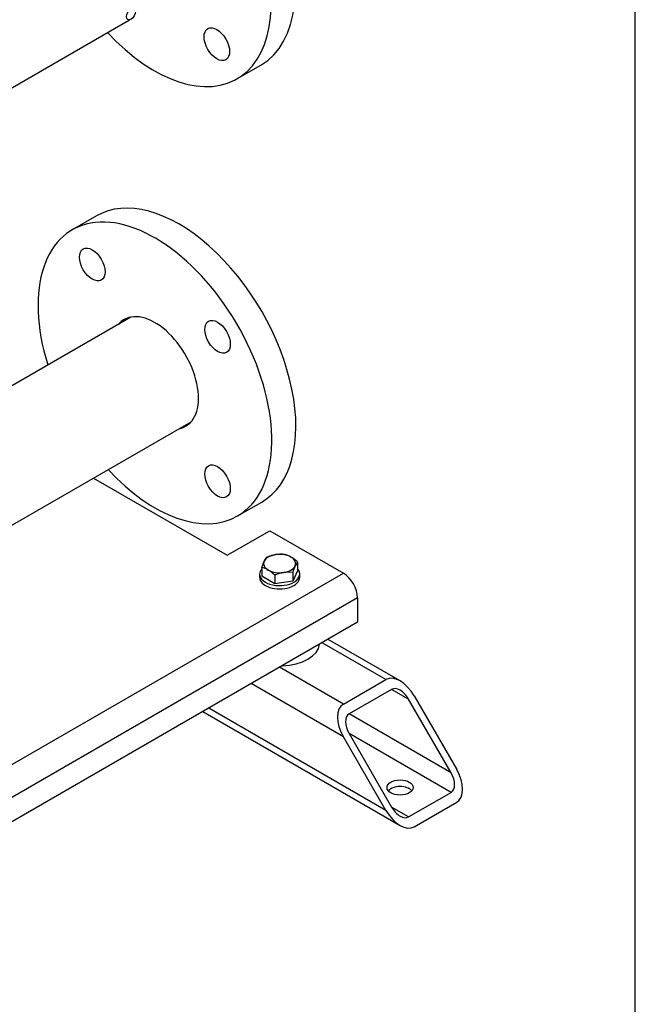
# Model space of a CAD drawing. Units: millimetres. Extents: x 100 to 4113, y 100 to 2870.
# Drawn here: x 3762 to 4100, y 1109 to 1650 of the extents above; entities that cross this region are included whole.
import ezdxf

# ---------------------------------------------------------------- set-up
doc = ezdxf.new("R2010")
doc.units = ezdxf.units.MM
for name, color, linetype in [('0.25_INCH_HALF_S', 7, 'Continuous'), ('11003', 7, 'Continuous'), ('11004', 7, 'Continuous'), ('22001_40X35_AV_M', 7, 'Continuous'), ('60002_-_DISCHARG', 7, 'Continuous'), ('60002_-_SUCTION_', 7, 'Continuous'), ('Default', 7, 'Continuous'), ('FLANGE_50MM_NP16', 7, 'Continuous'), ('M10_PLAIN_WASHER', 7, 'Continuous'), ('M10_X_30_LG_HEX_', 7, 'Continuous')]:
    doc.layers.add(name, color=color, linetype=linetype)

# ---------------------------------------------------------------- blocks, each defined once
blk = doc.blocks.new('SE3')
at = {"layer": '0.25_INCH_HALF_S', "color": 7, "linetype": 'Continuous'}
blk.add_ellipse((3823.22, 1652.77), major_axis=(1.75, 3.02), ratio=0.57735, dxfattribs=at)
at = {"layer": '11003', "color": 7, "linetype": 'Continuous'}
for p, q in [((3802.58, 1397.94), (3875.98, 1355.56)), ((3875.98, 1355.56), (3899.31, 1369.04)), ((3899.31, 1369.04), (3939.76, 1345.68)), ((3200.83, 919.06), (3939.76, 1345.68)), ((3947.54, 1332.21), (3208.61, 905.59)), ((3947.54, 1332.21), (3947.54, 1318.74)), ((3947.54, 1318.74), (3208.61, 892.12))]:
    blk.add_line(p, q, dxfattribs=at)
blk.add_ellipse((3939.76, 1336.7), major_axis=(-5.5, 9.53), ratio=0.57735, start_param=3.926991, end_param=5.497787, dxfattribs=at)
at = {"layer": '11004', "color": 7, "linetype": 'Continuous'}
for p, q in [((3970.87, 1286.53), (3931.31, 1309.37)), ((3963.09, 1287.3), (3928.09, 1307.51)), ((3939.76, 1273.83), (3904.76, 1294.04)), ((3939.76, 1273.83), (3963.09, 1287.3)), ((3939.76, 1255.87), (3889.2, 1285.06)), ((3966.2, 1281.92), (3942.87, 1268.44)), ((3975.54, 1276.53), (3966.2, 1281.92)), ((3998.87, 1236.11), (3975.54, 1276.53)), ((3978.65, 1278.32), (4001.98, 1237.91)), ((3963.09, 1215.45), (3865.87, 1271.59)), ((3862.64, 1269.73), (3970.87, 1207.24)), ((3998.87, 1236.11), (3942.87, 1268.44)), ((3963.09, 1215.45), (3939.76, 1255.87)), ((3998.87, 1225.33), (3942.87, 1257.67)), ((3942.87, 1257.67), (3966.2, 1217.25)), ((3975.54, 1211.86), (3998.87, 1225.33)), ((3975.54, 1211.86), (3966.2, 1217.25)), ((3978.65, 1206.47), (4001.98, 1219.94))]:
    blk.add_line(p, q, dxfattribs=at)
for centre, major_axis, start_param, end_param in [((3970.87, 1273.83), (-7.78, 13.47), 4.712389, 6.283185), ((3970.87, 1273.83), (4.67, -8.08), 1.570796, 3.141593), ((3947.54, 1260.36), (7.78, -13.47), 3.141593, 4.712389), ((3947.54, 1260.36), (-4.67, 8.08), 0, 1.570796), ((3994.21, 1233.42), (4.67, -8.08), 0, 1.570796), ((3994.21, 1233.42), (-7.78, 13.47), 3.141593, 4.712389), ((3970.87, 1224.43), (7.15, 0), 0.450197, 2.691396), ((3970.87, 1219.94), (-4.67, 8.08), 1.570796, 3.141593), ((3970.87, 1219.94), (7.78, -13.47), 4.712389, 6.283185)]:
    blk.add_ellipse(centre, major_axis=major_axis, ratio=0.57735, start_param=start_param, end_param=end_param, dxfattribs=at)
blk.add_ellipse((3970.87, 1228.03), major_axis=(-7.15, 0), ratio=0.57735, dxfattribs=at)
at = {"layer": '22001_40X35_AV_M', "color": 7, "linetype": 'Continuous'}
blk.add_ellipse((3904.76, 1307.51), major_axis=(22, 0), ratio=0.57735, start_param=4.775053, end_param=6.220521, dxfattribs=at)
at = {"layer": '60002_-_DISCHARG', "color": 7, "linetype": 'Continuous'}
blk.add_line((3652.21, 1551.38), (3822.34, 1649.6), dxfattribs=at)
at = {"layer": '60002_-_SUCTION_', "color": 7, "linetype": 'Continuous'}
for p, q in [((3823.05, 1486.35), (3704.28, 1417.78)), ((3185.76, 1041.82), (3856.22, 1428.91))]:
    blk.add_line(p, q, dxfattribs=at)
at = {"layer": 'FLANGE_50MM_NP16', "color": 7, "linetype": 'Continuous'}
for p, q in [((3881.29, 1617.15), (3894.52, 1624.78)), ((3804.16, 1541.93), (3790.93, 1534.3)), ((3881.68, 1377.12), (3894.91, 1384.75))]:
    blk.add_line(p, q, dxfattribs=at)
for centre, major_axis, start_param, end_param in [((3849.14, 1703.37), (-45.37, 78.59), 3.141593, 5.800029), ((3835.92, 1695.74), (-45.37, 78.59), 1.944917, 5.692245), ((3849.53, 1463.34), (45.37, -78.59), 0, 3.141593), ((3836.31, 1455.71), (45.37, -78.59), 0, 4.338268), ((3836.31, 1455.71), (-16.91, 29.29), 2.943724, 6.283185), ((3836.31, 1455.71), (-16.91, 29.29), 0, 0.197869), ((3836.31, 1455.71), (45.37, -78.59), 5.08651, 6.283185)]:
    blk.add_ellipse(centre, major_axis=major_axis, ratio=0.57735, start_param=start_param, end_param=end_param, dxfattribs=at)
for centre, major_axis in [((3870.29, 1636.2), (4.95, -8.57)), ((3801.93, 1515.25), (-4.95, 8.57)), ((3870.68, 1475.55), (-4.95, 8.57)), ((3870.68, 1396.17), (-4.95, 8.57))]:
    blk.add_ellipse(centre, major_axis=major_axis, ratio=0.57735, dxfattribs=at)
at = {"layer": 'M10_PLAIN_WASHER', "color": 7, "linetype": 'Continuous'}
for p, q in [((3893.76, 1345.24), (3893.76, 1343.44)), ((3915.76, 1343.44), (3915.76, 1345.24))]:
    blk.add_line(p, q, dxfattribs=at)
for centre, start_param, end_param in [((3904.76, 1345.24), 5.814768, 6.283185), ((3904.76, 1345.24), 0, 3.61001), ((3904.76, 1343.44), 0, 3.141593)]:
    blk.add_ellipse(centre, major_axis=(-11, 0), ratio=0.57735, start_param=start_param, end_param=end_param, dxfattribs=at)
at = {"layer": 'M10_X_30_LG_HEX_', "color": 7, "linetype": 'Continuous'}
for p, q in [((3894.94, 1348.82), (3896.26, 1352.3)), ((3897.57, 1354.49), (3902.48, 1355.89)), ((3914.57, 1351.86), (3913.26, 1349.67)), ((3914.57, 1351.86), (3914.57, 1347.09)), ((3894.94, 1348.82), (3894.94, 1344.05)), ((3914.57, 1347.09), (3911.94, 1341.42)), ((3902.13, 1339.91), (3894.94, 1344.05)), ((3902.13, 1344.67), (3902.13, 1339.91)), ((3911.94, 1341.42), (3902.13, 1339.91)), ((3911.94, 1346.19), (3907.03, 1346.08)), ((3911.94, 1346.19), (3911.94, 1341.42))]:
    blk.add_line(p, q, dxfattribs=at)
for centre, radius, start, end in [((3905.97, 1347.96), 10.64, 142.1357, 155.9368), ((3905.4, 1336.32), 19.79, 84.2449, 98.497), ((3904.29, 1343.02), 13.35, 59.9335, 76.5904), ((3900.16, 1336.54), 21.03, 46.7651, 59.0576), ((3891.84, 1335.84), 13.35, 59.9335, 76.5904), ((3887.72, 1329.35), 21.03, 46.7651, 59.0576), ((3941.53, 1336.98), 30.99, 155.8362, 162.7109), ((3910.6, 1324.27), 22.1, 99.3005, 112.5642)]:
    blk.add_arc(centre, radius, start, end, dxfattribs=at)
for major_axis, start_param, end_param in [((8.8, 0), 2.879793, 3.926991), ((-8.8, 0), 4.974188, 6.021386), ((8.8, 0), 0.785398, 1.832596), ((-8.8, 0), 2.879793, 3.926991), ((-8.8, 0), 0.785398, 1.832596), ((8.8, 0), 4.974188, 6.021386)]:
    blk.add_ellipse((3904.76, 1350.98), major_axis=major_axis, ratio=0.57735, start_param=start_param, end_param=end_param, dxfattribs=at)

msp = doc.modelspace()

# ---------------------------------------------------------------- linework, layer by layer
at = {"layer": 'Default', "color": 7, "linetype": 'Continuous'}
msp.add_line((4100, 100), (4100, 2870), dxfattribs=at)

# ---------------------------------------------------------------- block references
at = {"layer": 'Default'}
msp.add_blockref('SE3', (0, 0), dxfattribs=at)

doc.saveas('drawing.dxf')
